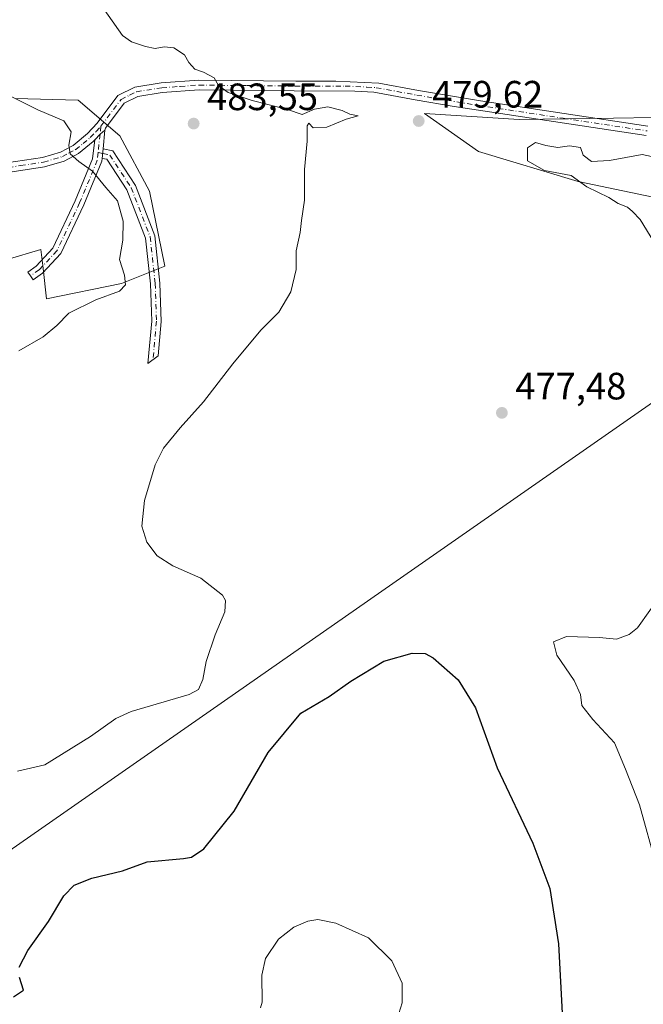
# Model space of a CAD drawing. Units: metres. Extents: x 607735 to 611196, y 4710753 to 4713128.
# Drawn here: x 609207 to 609371, y 4712053 to 4712312 of the extents above; entities that cross this region are included whole.
import ezdxf

# ---------------------------------------------------------------- set-up
doc = ezdxf.new("R2010")
doc.units = ezdxf.units.M
doc.header["$MEASUREMENT"] = 0
doc.linetypes.add('DGN Style 4', pattern=[2.6384748266838614, 1.318413404963828, -0.6592067024819142, 0.001648016756204785, -0.6592067024819142])
for name, color, linetype, lineweight in [('Camino Cxs', 7, 'Continuous', 0), ('Camino eje', 30, 'DGN Style 4', 13), ('Cultivos herbáceos CxS', 92, 'Continuous', 0), ('Curva de nivel maestra', 30, 'Continuous', 30), ('Curva de nivel normal', 30, 'Continuous', 0), ('Matorral CxS', 135, 'Continuous', 0), ('Pastizal CxS', 92, 'Continuous', 0), ('Punto de cota en terreno', 7, 'Continuous', 0), ('Rótulo de punto de cota en terreno', 7, 'Continuous', 0), ('Tendido', 6, 'Continuous', 0)]:
    doc.layers.add(name, color=color, linetype=linetype, lineweight=lineweight)
doc.styles.add('Style-Arial', font='txt')

# ---------------------------------------------------------------- blocks, each defined once
blk = doc.blocks.new('*U17')
at = {"layer": 'Cultivos herbáceos CxS', "color": 92, "linetype": 'Continuous', "lineweight": 0}
for points in [[(609203.6092999997, 4712248.670299999, 489.2765000000073), (609212.4307000004, 4712251.351700001, 488.3043000000035), (609212.9067000002, 4712247.116699999, 487.9018000000069), (609212.9889000002, 4712246.3817, 487.8193000000028), (609213.8865999999, 4712238.395500001, 486.9428999999946), (609233.5813999996, 4712242.413899999, 485.2635000000009), (609244.9933000002, 4712246.980900001, 483.2360000000045), (609240.9605, 4712266.6339, 483.1456999999937), (609233.1618999997, 4712281.166099999, 483.6728000000003), (609222.2370999996, 4712290.5823, 483.5825999999943), (609205.6771, 4712291.044299999, 484.8448999999965)], [(609394.6880999999, 4712286.3311, 478.2673999999971), (609362.8831000002, 4712285.8607, 478.1227999999974), (609338.0750000002, 4712285.494100001, 478.1589999999997), (609313.2412999999, 4712287.030300001, 478.5258999999933), (609327.3739999998, 4712277.088300001, 479.7054999999964), (609353.5658999998, 4712269.226500001, 480.2207999999956), (609398.8664999995, 4712259.745300001, 480.9351000000024)]]:
    blk.add_polyline3d(points, dxfattribs=at)
blk = doc.blocks.new('5PATER')
at = {"layer": 'Pastizal CxS', "linetype": 'Continuous', "lineweight": 0}
h = blk.add_hatch(color=51, dxfattribs=at)
edge = h.paths.add_edge_path()
edge.add_ellipse((0, 0), major_axis=(-0.1095731443231308, -0.1110710700762829), ratio=0.9994222409660322, start_angle=0, end_angle=360)

msp = doc.modelspace()

# ---------------------------------------------------------------- linework, layer by layer
at = {"layer": 'Camino Cxs', "color": 7, "linetype": 'Continuous', "lineweight": 0, "extrusion": (-0.3648628844394076, 0.4694485689839671, 0.8040479566776233), "elevation": 1990278.314948674, "flags": 128}
msp.add_lwpolyline([(-3372786.294078342, -2690701.258073171), (-3372784.69589707, -2690701.154972489), (-3372782.655968111, -2690700.77099393)], dxfattribs=at)
msp.add_lwpolyline([(-3372786.294078342, -2690701.258073171), (-3372784.69589707, -2690701.154972489), (-3372782.655968111, -2690700.77099393)], dxfattribs=at)
at = {"layer": 'Camino Cxs', "color": 7, "linetype": 'Continuous', "lineweight": 0, "extrusion": (0.00460408079964301, 0.06012590304273646, 0.9981801832451324), "elevation": 286618.2136953993, "flags": 128}
msp.add_lwpolyline([(-247665.8301449419, -4736378.368841629), (-247665.830144942, -4736373.453575399)], dxfattribs=at)
at = {"layer": 'Camino Cxs', "color": 7, "linetype": 'Continuous', "lineweight": 0, "extrusion": (0.009463601939707949, 0.08640469328602252, 0.9962151721473004), "elevation": 413410.7818946358, "flags": 128}
msp.add_lwpolyline([(-92556.12513248762, -4732570.431193539), (-92556.12513248768, -4732572.951861469)], dxfattribs=at)
msp.add_lwpolyline([(-92556.12513248762, -4732570.431193539), (-92556.12513248768, -4732572.951861469)], dxfattribs=at)
at = {"layer": 'Camino Cxs', "color": 7, "linetype": 'Continuous', "lineweight": 0}
for points in [[(609200.9101, 4712273.720100001, 488.0534000000043), (609212.8701, 4712275.530099999, 486.8512000000047), (609217.6001000004, 4712276.9301, 486.1012999999948), (609220.8901000004, 4712278.6601, 485.1993999999977), (609224.7100999998, 4712281.840100001, 484.4633999999933), (609227.2401000002, 4712284.520099999, 483.8415999999997), (609232.6601, 4712291.7601, 482.7087999999931), (609237.1300999997, 4712294.0001, 483.0559999999969), (609244.0301000001, 4712295.0801, 481.9266999999964), (609253.9501, 4712295.800100001, 480.3856999999989), (609279.4001000002, 4712295.520099999, 478.7834000000003), (609289.9301000005, 4712295.540100001, 478.5181000000011), (609301.2301000003, 4712295.040100001, 478.116200000004), (609311.5900999998, 4712293.110099999, 478.0602000000072), (609327.9001000002, 4712290.370100001, 477.858699999997), (609371.9001000002, 4712283.7401, 478.9043999999994)], [(609200.9101, 4712273.720100001, 488.0534000000043), (609212.8701, 4712275.530099999, 486.8512000000047), (609217.6001000004, 4712276.9301, 486.1012999999948), (609220.8901000004, 4712278.6601, 485.1993999999977), (609224.7100999998, 4712281.840100001, 484.4633999999933), (609227.2401000002, 4712284.520099999, 483.8415999999997), (609232.6601, 4712291.7601, 482.7087999999931), (609237.1300999997, 4712294.0001, 483.0559999999969), (609244.0301000001, 4712295.0801, 481.9266999999964), (609253.9501, 4712295.800100001, 480.3856999999989), (609279.4001000002, 4712295.520099999, 478.7834000000003), (609289.9301000005, 4712295.540100001, 478.5181000000011), (609301.2301000003, 4712295.040100001, 478.116200000004), (609311.5900999998, 4712293.110099999, 478.0602000000072), (609327.9001000002, 4712290.370100001, 477.858699999997), (609371.9001000002, 4712283.7401, 478.9043999999994)], [(609371.4501, 4712281.2401, 479.1192000000011), (609321.0100999996, 4712288.940099999, 478.2017000000051), (609310.7500999998, 4712290.6801, 478.4323000000004), (609299.8701, 4712292.6501, 478.4876999999979), (609294.8800999997, 4712292.970100001, 478.6324000000022), (609278.9700999996, 4712292.9901, 479.1304999999993), (609254.0301000001, 4712293.270099999, 480.741200000004), (609244.3101000005, 4712292.5601, 481.632500000007), (609237.9101, 4712291.5601, 482.4894999999961), (609234.3300999999, 4712289.7601, 482.7804999999935), (609229.4165000003, 4712283.192500001, 483.8475999999937), (609229.1980999997, 4712282.670499999, 483.902900000001), (609227.9870999996, 4712281.624299999, 483.9642000000022), (609226.5658999998, 4712280.128699999, 484.1925000000047), (609226.1300999997, 4712279.670100001, 484.2759999999981), (609222.3000999996, 4712276.530099999, 484.9183000000049), (609218.5601000005, 4712274.5701, 485.8702999999951), (609213.4200999998, 4712273.050100001, 486.5167999999976), (609201.3601000002, 4712271.220100001, 488.2017999999953)], [(609371.4501, 4712281.2401, 479.1192000000011), (609321.0100999996, 4712288.940099999, 478.2017000000051), (609310.7500999998, 4712290.6801, 478.4323000000004), (609299.8701, 4712292.6501, 478.4876999999979), (609294.8800999997, 4712292.970100001, 478.6324000000022), (609278.9700999996, 4712292.9901, 479.1304999999993), (609254.0301000001, 4712293.270099999, 480.741200000004), (609244.3101000005, 4712292.5601, 481.632500000007), (609237.9101, 4712291.5601, 482.4894999999961), (609234.3300999999, 4712289.7601, 482.7804999999935), (609229.4165000003, 4712283.192500001, 483.8475999999937), (609229.1980999997, 4712282.670499999, 483.902900000001)], [(609226.5658999998, 4712280.128699999, 484.1925000000047), (609226.1300999997, 4712279.670100001, 484.2759999999981), (609222.3000999996, 4712276.530099999, 484.9183000000049), (609218.5601000005, 4712274.5701, 485.8702999999951), (609213.4200999998, 4712273.050100001, 486.5167999999976), (609201.3601000002, 4712271.220100001, 488.2017999999953)], [(609228.5500999996, 4712275.282299999, 484.418399999995), (609228.4656999996, 4712274.5111, 484.4949999999953), (609223.7556999996, 4712263.0725, 486.2207000000053), (609217.7055000003, 4712250.299900001, 487.1193000000058), (609212.8573000003, 4712245.1053, 487.6186000000016), (609210.4249999998, 4712243.368000001, 487.4910999999993), (609209.6942999996, 4712244.382099999, 487.617499999993), (609208.9642000003, 4712245.3968, 487.8016000000061), (609211.2005000003, 4712246.994100001, 487.8543999999966), (609215.6128000002, 4712251.7215, 487.4406000000017), (609221.4687999999, 4712264.0843, 486.4449000000022), (609226.0191000003, 4712275.135299999, 484.6447000000044), (609226.5658999998, 4712280.128699999, 484.1925000000047)], [(609228.8234999999, 4712277.7785, 484.1992999999929), (609231.3114999998, 4712277.2653, 484.2519999999931), (609237.2911, 4712268.119899999, 483.8524000000034), (609242.3583000004, 4712254.9453, 483.5451999999932), (609243.7037000004, 4712242.4999, 483.3448000000063), (609244.0384999998, 4712232.455499999, 482.8617999999988), (609243.2433000002, 4712223.4417, 481.4116000000067), (609240.5493000001, 4712221.354900001, 481.5314000000071), (609241.5349000003, 4712232.5241, 483.2222000000039), (609241.2083000002, 4712242.3237, 483.8294000000024), (609239.9079, 4712254.352299999, 483.8674000000028), (609235.0531000001, 4712266.974300001, 484.3396000000066), (609229.7880999995, 4712275.026900001, 484.3834999999963), (609228.5500999996, 4712275.282299999, 484.418399999995)]]:
    msp.add_polyline3d(points, dxfattribs=at)
for points in [[(609228.8234999999, 4712277.7785, 484.1992999999929), (609228.5500999996, 4712275.282299999, 484.418399999995), (609228.4656999996, 4712274.5111, 484.4949999999953), (609223.7556999996, 4712263.0725, 486.2207000000053), (609217.7055000003, 4712250.299900001, 487.1193000000058), (609212.8573000003, 4712245.1053, 487.6186000000016), (609210.4249999998, 4712243.368000001, 487.4910999999993), (609209.6942999996, 4712244.382099999, 487.617499999993), (609208.9642000003, 4712245.3968, 487.8016000000061), (609211.2005000003, 4712246.994100001, 487.8543999999966), (609215.6128000002, 4712251.7215, 487.4406000000017), (609221.4687999999, 4712264.0843, 486.4449000000022), (609226.0191000003, 4712275.135299999, 484.6447000000044), (609226.5658999998, 4712280.128699999, 484.1925000000047), (609227.9870999996, 4712281.624299999, 483.9642000000022), (609229.1980999997, 4712282.670499999, 483.902900000001)], [(609228.5500999996, 4712275.282299999, 484.418399999995), (609228.8234999999, 4712277.7785, 484.1992999999929), (609231.3114999998, 4712277.2653, 484.2519999999931), (609237.2911, 4712268.119899999, 483.8524000000034), (609242.3583000004, 4712254.9453, 483.5451999999932), (609243.7037000004, 4712242.4999, 483.3448000000063), (609244.0384999998, 4712232.455499999, 482.8617999999988), (609243.2433000002, 4712223.4417, 481.4116000000067), (609240.5493000001, 4712221.354900001, 481.5314000000071), (609241.5349000003, 4712232.5241, 483.2222000000039), (609241.2083000002, 4712242.3237, 483.8294000000024), (609239.9079, 4712254.352299999, 483.8674000000028), (609235.0531000001, 4712266.974300001, 484.3396000000066), (609229.7880999995, 4712275.026900001, 484.3834999999963)]]:
    msp.add_polyline3d(points, close=True, dxfattribs=at)
at = {"layer": 'Camino eje', "color": 30, "linetype": 'DGN Style 4', "lineweight": 13, "extrusion": (0.007249216093048293, 0.06620312409856036, 0.9977798330421531), "elevation": 316867.0802079936, "flags": 128}
msp.add_lwpolyline([(-92681.02486372355, -4740017.147892334), (-92681.02486372355, -4740012.267927064)], dxfattribs=at)
at = {"layer": 'Camino eje', "color": 30, "linetype": 'DGN Style 4', "lineweight": 13, "extrusion": (0.007433957994801116, 0.06784464819435737, 0.9976682013474798), "elevation": 324714.8999516576, "flags": 128}
msp.add_lwpolyline([(-92335.36751885276, -4739494.844723669), (-92335.3675188527, -4739492.746577133)], dxfattribs=at)
at = {"layer": 'Camino eje', "color": 30, "linetype": 'DGN Style 4', "lineweight": 13, "extrusion": (-0.009203276478357328, 0.001897829659369336, 0.9999558479976238), "elevation": 3820.477735786742, "flags": 128}
msp.add_lwpolyline([(609206.1126425747, 4712278.019732834), (609207.34249909, 4712277.766132377)], dxfattribs=at)
at = {"layer": 'Camino eje', "color": 30, "linetype": 'DGN Style 4', "lineweight": 13}
for points in [[(609228.2150999998, 4712283.7051, 483.8209999999963), (609233.4951, 4712290.7601, 482.7480000000069), (609235.7301000003, 4712291.880100001, 482.5880000000034), (609237.5201000003, 4712292.780099999, 482.600099999996), (609244.1700999998, 4712293.8201, 481.7688000000053), (609249.0301000001, 4712294.175100001, 481.0338000000047), (609253.9901000002, 4712294.5351, 480.5633999999991), (609266.4600999998, 4712294.395099999, 479.5250999999989), (609279.1851000005, 4712294.255100001, 478.9554999999964), (609284.4501, 4712294.265100001, 478.817200000005), (609292.4051000001, 4712294.255100001, 478.561600000001), (609298.0551000005, 4712294.005100001, 478.3453000000009), (609300.5500999996, 4712293.845100001, 478.3003000000026), (609305.9901000002, 4712292.860099999, 478.2544000000053), (609311.1700999998, 4712291.895099999, 478.241399999999), (609316.3000999996, 4712291.0251, 478.2084999999934), (609324.4550999999, 4712289.655099999, 478.0013999999938), (609349.6750999996, 4712285.8051, 478.5060999999987), (609371.6750999996, 4712282.4901, 478.9961000000039)], [(609201.1350999996, 4712272.470100001, 487.9930000000023), (609207.1151000002, 4712273.3751, 487.2828000000009), (609213.1451000003, 4712274.290100001, 486.6775999999954), (609218.0800999999, 4712275.7501, 485.9695000000065), (609219.7251000004, 4712276.6151, 485.5586999999941), (609221.5950999996, 4712277.595100001, 485.0028000000021), (609223.5100999996, 4712279.165100001, 484.6566000000021), (609225.4200999998, 4712280.755100001, 484.3564000000042), (609226.9501, 4712282.3651, 484.0243000000046), (609228.2150999998, 4712283.7051, 483.8209999999963)], [(609227.4571000002, 4712276.7841, 484.2891999999993), (609227.2424999997, 4712274.8233, 484.5446999999986), (609222.6123000003, 4712263.578500001, 486.327099999995), (609216.6590999998, 4712251.010700001, 487.2595000000001), (609212.0289000003, 4712246.049699999, 487.7109999999957), (609209.6942999996, 4712244.382099999, 487.617499999993)], [(609228.6869000001, 4712276.5305, 484.3010000000068), (609230.5497000003, 4712276.1461, 484.2973000000056), (609236.1721000001, 4712267.5471, 484.0988999999972), (609241.1331000002, 4712254.648700001, 483.7087999999931), (609242.4561000001, 4712242.411699999, 483.6055000000051), (609242.7867000002, 4712232.489900001, 482.9738999999972), (609241.8963000001, 4712222.3983, 481.4087)]]:
    msp.add_polyline3d(points, dxfattribs=at)
at = {"layer": 'Cultivos herbáceos CxS', "color": 92, "linetype": 'Continuous', "lineweight": 0}
for points in [[(609203.6092999997, 4712248.670299999, 489.2765000000073), (609212.4307000004, 4712251.351700001, 488.3043000000035), (609212.9067000002, 4712247.116699999, 487.9018000000069), (609212.9889000002, 4712246.3817, 487.8193000000028), (609213.8865999999, 4712238.395500001, 486.9428999999946), (609233.5813999996, 4712242.413899999, 485.2635000000009), (609244.9933000002, 4712246.980900001, 483.2360000000045), (609240.9605, 4712266.6339, 483.1456999999937), (609233.1618999997, 4712281.166099999, 483.6728000000003), (609222.2370999996, 4712290.5823, 483.5825999999943), (609205.6771, 4712291.044299999, 484.8448999999965)], [(609394.6880999999, 4712286.3311, 478.2673999999971), (609362.8831000002, 4712285.8607, 478.1227999999974), (609338.0750000002, 4712285.494100001, 478.1589999999997), (609313.2412999999, 4712287.030300001, 478.5258999999933), (609327.3739999998, 4712277.088300001, 479.7054999999964), (609353.5658999998, 4712269.226500001, 480.2207999999956), (609398.8664999995, 4712259.745300001, 480.9351000000024)]]:
    msp.add_polyline3d(points, dxfattribs=at)
at = {"layer": 'Curva de nivel maestra', "color": 30, "linetype": 'Continuous', "lineweight": 30, "elevation": 475, "flags": 128}
for points in [[(609206.75, 4712062.780099999), (609209.0199999996, 4712067.200099999), (609214.3899999997, 4712074.780099999), (609218.4400000004, 4712081.530099999), (609221.1600000003, 4712084.4001), (609225.8499999996, 4712086.1601), (609233.8499999996, 4712088.170100001), (609240.3200000003, 4712090.460100001), (609249.9299999997, 4712091.380100001), (609252.0199999996, 4712091.7401), (609255.2599999999, 4712093.920100001), (609263.2400000002, 4712103.780099999), (609272.1500000004, 4712119.170100001), (609280.7400000002, 4712129.550100001), (609288.1799999997, 4712133.9301), (609293.8499999996, 4712137.9901), (609302.5199999996, 4712143.220100001), (609309.9800000006, 4712145.270099999), (609313.4199999999, 4712145.210100001), (609315.5199999996, 4712144.120100001), (609322.0700000003, 4712138.340100001), (609326.6500000004, 4712130.920100001), (609332.2800000003, 4712115.220100001), (609341.7000000002, 4712095.390100001), (609346.1600000003, 4712083.520099999), (609348.3700000001, 4712068.950099999), (609349.4199999999, 4712049.120100001)], [(609205.2000000002, 4712055.0101), (609207.8499999996, 4712056.7601), (609206.8099999996, 4712060.120100001)]]:
    msp.add_lwpolyline(points, dxfattribs=at)
at = {"layer": 'Curva de nivel normal', "color": 30, "linetype": 'Continuous', "lineweight": 0, "flags": 128}
for points, elevation in [([(609227.3700000001, 4712316.700099999), (609233.8799999999, 4712307.5101), (609236.2100000001, 4712305.850099999), (609239.9400000004, 4712304.670100001), (609242.4400000004, 4712304.130100001), (609244.79, 4712304.590100001), (609247.3300000001, 4712304.3301), (609250.1699999999, 4712302.4901), (609251.29, 4712300.440099999), (609252.8300000001, 4712298.6801), (609255.1100000005, 4712297.920100001), (609257.9299999997, 4712296.390100001), (609259.0999999996, 4712294.420100001), (609261.5999999996, 4712292.540100001), (609267.9400000004, 4712290.460100001), (609277.2000000002, 4712288.0801), (609281.1100000005, 4712286.780099999), (609284.3399999999, 4712288.170100001), (609287.7999999998, 4712288.8101), (609291.6100000005, 4712287.880100001), (609293.6299999999, 4712286.850099999), (609295.75, 4712286.420100001), (609292.6399999997, 4712285.5701), (609287.5800000001, 4712283.440099999), (609283.9800000006, 4712283.3301), (609282.8399999999, 4712284.530099999), (609282.3899999997, 4712283.860099999), (609282.3899999997, 4712279.780099999), (609281.7199999997, 4712272.3201), (609281.7199999997, 4712264.2601), (609280.9299999997, 4712258.9901), (609280.5300000003, 4712255.8301), (609279.5199999996, 4712250.960100001), (609279.4800000006, 4712246.100099999), (609278.1200000001, 4712240.1801), (609274.9699999997, 4712234.840100001), (609270.2300000006, 4712230.110099999), (609262.8499999996, 4712221.280099999), (609255.1799999997, 4712211.290100001), (609249.0499999998, 4712204.450099999), (609244.6399999997, 4712199.120100001), (609242.4199999999, 4712194.780099999), (609239.6200000001, 4712185.420100001), (609238.9600000001, 4712178.670100001), (609240.25, 4712174.440099999), (609243.0199999996, 4712170.880100001), (609247.0899999999, 4712168.280099999), (609254.4600000001, 4712164.9901), (609260.1600000003, 4712160.5801), (609260.9199999999, 4712159.140100001), (609260.7599999999, 4712156.120100001), (609258.1900000004, 4712150.120100001), (609255.8899999997, 4712143.100099999), (609254.9400000004, 4712138.380100001), (609253.8600000005, 4712135.7501), (609251.4100000003, 4712134.4301), (609236.1299999999, 4712130.0101), (609232.0999999996, 4712128.100099999), (609225.4800000006, 4712123.370100001), (609213.4500000002, 4712115.950099999), (609206.3300000001, 4712114.290100001)], 480), ([(609202.3200000003, 4712292.6601), (609211.6399999997, 4712288.050100001), (609218.5, 4712285.100099999), (609220.4100000003, 4712282.2301), (609219.7999999998, 4712278.780099999), (609220.1500000004, 4712276.450099999), (609222.4100000003, 4712274.450099999), (609225.9600000001, 4712271.9001), (609229.5, 4712267.630100001), (609232.54, 4712264.140100001), (609234.0499999998, 4712258.7501), (609233.9900000002, 4712253.7601), (609233.1200000001, 4712248.6801), (609234.3799999999, 4712244.630100001), (609234.7000000002, 4712242.0801), (609233.04, 4712240.360099999), (609226.8499999996, 4712238.120100001), (609219.79, 4712234.600099999), (609216.6100000005, 4712231.390100001), (609213, 4712228.370100001), (609206.6399999997, 4712224.7401)], 485), ([(609342.4000000004, 4712279.4801), (609340.2999999998, 4712278.040100001), (609340.2800000003, 4712274.6501), (609344.7400000002, 4712272.0601), (609351.7199999997, 4712270.780099999), (609355.8499999996, 4712267.840100001), (609361.6600000003, 4712265.0101), (609364.1100000005, 4712263.420100001), (609366.5099999999, 4712262.440099999), (609367.8300000001, 4712261.3301), (609369.8799999999, 4712259.2501), (609373.4800000006, 4712253.370100001)], 480), ([(609382.1900000004, 4712273.790100001), (609370.3799999999, 4712276.3201), (609361.8099999996, 4712274.6801), (609357.0599999996, 4712274.420100001), (609354.9000000004, 4712276.100099999), (609354.2199999997, 4712278.1601), (609351.3399999999, 4712278.600099999), (609348.2300000006, 4712278.1601), (609345.0700000003, 4712278.670100001), (609342.4000000004, 4712279.4801)], 480), ([(609375.6699999999, 4712161.0701), (609369.1900000004, 4712151.940099999), (609367.0199999996, 4712150.1801), (609363.6200000001, 4712149.0001), (609359.2100000001, 4712149.420100001), (609350.5, 4712149.710100001), (609347.1100000005, 4712148.280099999), (609347.9400000004, 4712144.770099999), (609352.5300000003, 4712138.0801), (609354.2100000001, 4712134.420100001), (609354.5099999999, 4712131.5601), (609357.4000000004, 4712127.860099999), (609363.1299999999, 4712121.780099999), (609366.04, 4712114.850099999), (609369.7000000002, 4712105.470100001), (609374.1699999999, 4712089.3101)], 480), ([(609270.1200000001, 4712052.120100001), (609270.5599999996, 4712053.670100001), (609270.4800000006, 4712060.710100001), (609271.4199999999, 4712065.0701), (609274.8499999996, 4712070.200099999), (609278.8499999996, 4712073.360099999), (609282.5199999996, 4712074.950099999), (609285.1799999997, 4712075.380100001), (609289.9199999999, 4712074.4101), (609298.5199999996, 4712070.5001), (609304.5999999996, 4712064.520099999), (609307.3700000001, 4712058.5801), (609307.3600000005, 4712053.460100001), (609306, 4712049.2601)], 470)]:
    msp.add_lwpolyline(points, dxfattribs=dict(at, elevation=elevation))
at = {"layer": 'Matorral CxS', "color": 135, "linetype": 'Continuous', "lineweight": 0}
for points in [[(609205.6771, 4712291.044299999, 484.8448999999965), (609222.2370999996, 4712290.5823, 483.5825999999943), (609233.1618999997, 4712281.166099999, 483.6728000000003), (609240.9605, 4712266.6339, 483.1456999999937), (609244.9933000002, 4712246.980900001, 483.2360000000045), (609233.5813999996, 4712242.413899999, 485.2635000000009), (609213.8865999999, 4712238.395500001, 486.9428999999946), (609212.9889000002, 4712246.3817, 487.8193000000028), (609212.9067000002, 4712247.116699999, 487.9018000000069), (609212.4307000004, 4712251.351700001, 488.3043000000035), (609203.6092999997, 4712248.670299999, 489.2765000000073)], [(609203.6092999997, 4712248.670299999, 489.2765000000073), (609212.4307000004, 4712251.351700001, 488.3043000000035), (609212.9067000002, 4712247.116699999, 487.9018000000069), (609212.9889000002, 4712246.3817, 487.8193000000028), (609213.8865999999, 4712238.395500001, 486.9428999999946), (609233.5813999996, 4712242.413899999, 485.2635000000009), (609244.9933000002, 4712246.980900001, 483.2360000000045), (609240.9605, 4712266.6339, 483.1456999999937), (609233.1618999997, 4712281.166099999, 483.6728000000003), (609222.2370999996, 4712290.5823, 483.5825999999943), (609205.6771, 4712291.044299999, 484.8448999999965)], [(609398.8664999995, 4712259.745300001, 480.9351000000024), (609353.5658999998, 4712269.226500001, 480.2207999999956), (609327.3739999998, 4712277.088300001, 479.7054999999964), (609313.2412999999, 4712287.030300001, 478.5258999999933), (609338.0750000002, 4712285.494100001, 478.1589999999997), (609362.8831000002, 4712285.8607, 478.1227999999974), (609394.6880999999, 4712286.3311, 478.2673999999971)], [(609394.6880999999, 4712286.3311, 478.2673999999971), (609362.8831000002, 4712285.8607, 478.1227999999974), (609338.0750000002, 4712285.494100001, 478.1589999999997), (609313.2412999999, 4712287.030300001, 478.5258999999933), (609327.3739999998, 4712277.088300001, 479.7054999999964), (609353.5658999998, 4712269.226500001, 480.2207999999956), (609398.8664999995, 4712259.745300001, 480.9351000000024)]]:
    msp.add_polyline3d(points, dxfattribs=at)
at = {"layer": 'Tendido', "color": 6, "linetype": 'Continuous', "lineweight": 0}
msp.add_polyline3d([(607764.2340000002, 4711215.750600001, 498.5923000000039), (607793.1299999999, 4711227.92, 508.5252000000037), (608008.6399999997, 4711320.439999999, 517.6037000000069), (608211.54, 4711402.869999999, 503.2722000000067), (608378.8899999997, 4711519.25, 480.3364000000002), (608525.1100000005, 4711620.83, 465.2078000000038), (608740.2800000003, 4711770.09, 455.7041000000027), (608959.9699999997, 4711922.730000001, 466.7753999999986), (609201.0099999999, 4712091.27, 480.0832999999984), (609434.6363000004, 4712254.075099999, 484.9263000000064), (609543.29, 4712488.720000001, 473.0500000000029), (609666.6900000004, 4712752.180000001, 478.8313999999955), (609781.5300000003, 4712998.140000001, 493.1159000000043), (609832.5527999997, 4713107.032299999, 502.2978000000003)], dxfattribs=at)

# ---------------------------------------------------------------- block references
at = {"layer": 'Cultivos herbáceos CxS', "color": 92, "linetype": 'Continuous', "lineweight": 0}
msp.add_blockref('*U17', (0, 0), dxfattribs=at)
at = {"layer": 'Punto de cota en terreno', "color": 7, "linetype": 'Continuous', "lineweight": 0, "xscale": 10, "yscale": 10, "zscale": 10}
for p in [(609311.6900000004, 4712285.09, 479.6199999999953), (609252.5599999996, 4712284.42, 483.5500000000029), (609333.54, 4712208.430000001, 477.4799999999959)]:
    msp.add_blockref('5PATER', p, dxfattribs=at)

# ---------------------------------------------------------------- texts
at = {"layer": 'Rótulo de punto de cota en terreno', "color": 7, "linetype": 'Continuous', "lineweight": 0, "style": 'Style-Arial'}
for s, p in [('483,55', (609256.0878, 4712287.947799999)), ('479,62', (609315.2177999998, 4712288.617799999)), ('477,48', (609337.0678000003, 4712211.957800001))]:
    msp.add_text(s, height=7.000000000000002, dxfattribs=at).set_placement(p)

doc.saveas('drawing.dxf')
